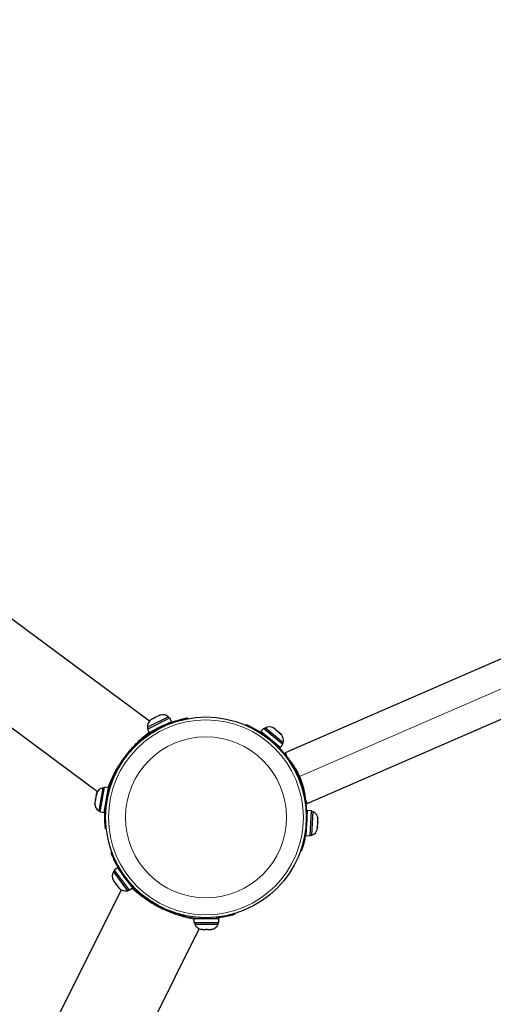
# Model space of a CAD drawing. Units: inches. Extents: x 438 to 1150, y -364 to 378.
# Drawn here: x 1037 to 1050, y -94 to -67 of the extents above; entities that cross this region are included whole.
import ezdxf

# ---------------------------------------------------------------- set-up
doc = ezdxf.new("R2010")
doc.units = ezdxf.units.IN
doc.header["$MEASUREMENT"] = 0
doc.header["$PDSIZE"] = -1
doc.layers.add('CONTOUR', color=7, linetype='Continuous')
doc.layers.add('DIM_IMP_BORDURE', color=7, linetype='Continuous')
doc.styles.add('DIM', font='romans.shx')
doc.dimstyles.new('Implantation (Pied-mètre)', dxfattribs={"dimscale": 96, "dimtxt": 0.09375, "dimasz": 0.125, "dimexe": 0.125, "dimexo": 0.125, "dimgap": 0.03, "dimtad": 1, "dimdec": 3, "dimzin": 0, "dimdsep": 46, "dimlunit": 4, "dimtxsty": 'DIM', "dimblk1": 'OBLIQUE', "dimblk2": 'OBLIQUE', "dimsah": 1, "dimcen": 0.089844, "dimdle": 0.125, "dimclrt": 7, "dimadec": 0, "dimazin": 0, "dimtfac": 1, "dimtdec": 0, "dimtofl": 0, "dimtmove": 0, "dimatfit": 3, "dimldrblk": 'OBLIQUE', "dimfxl": 1, "dimfrac": 2, "dimtolj": 1, "dimtzin": 0, "dimarcsym": 0})

# ---------------------------------------------------------------- blocks, each defined once
blk = doc.blocks.new('_OBLIQUE')
at = {"color": 0, "linetype": 'ByBlock'}
blk.add_line((-0.5, -0.5), (0.5, 0.5), dxfattribs=at)
blk = doc.blocks.new('*D11')
at = {"layer": 'Defpoints', "color": 0}
for p in [(1134.174, 346.393), (514.747, 85.108), (1134.174, -87.885)]:
    blk.add_point(p, dxfattribs=at)
at = {"layer": 'DIM_IMP_BORDURE', "color": 0, "lineweight": -2}
for p, q in [((514.747, 101.358), (514.747, 362.643)), ((1134.174, -71.635), (1134.174, 362.643)), ((498.497, 346.393), (1150.424, 346.393))]:
    blk.add_line(p, q, dxfattribs=at)
at = {"layer": 'DIM_IMP_BORDURE', "color": 0, "lineweight": -2, "xscale": 16.25, "yscale": 16.25, "zscale": 16.25, "rotation": 180}
blk.add_blockref('_OBLIQUE', (514.747, 346.393), dxfattribs=at)
at = {"layer": 'DIM_IMP_BORDURE', "color": 0, "lineweight": -2, "xscale": 16.25, "yscale": 16.25, "zscale": 16.25}
blk.add_blockref('_OBLIQUE', (1134.174, 346.393), dxfattribs=at)
at = {"layer": 'DIM_IMP_BORDURE', "color": 7, "insert": (824.46, 359.561), "char_height": 12.1875, "attachment_point": 5, "style": 'DIM'}
blk.add_mtext('\\A1;51\'-7" [15.733m]', dxfattribs=at)

msp = doc.modelspace()

# ---------------------------------------------------------------- linework, layer by layer
at = {"layer": 'CONTOUR', "lineweight": 25}
for p, q in [((1040.75123, -86.52989), (1036.1285, -83.10925)), ((1050.96368, -84.5531), (1044.43957, -87.38986)), ((1034.7158, -85.01841), (1039.33852, -88.43905)), ((1045.03886, -88.76494), (1051.5618, -85.92869)), ((1041.00687, -86.3808), (1040.91913, -86.42501)), ((1041.00687, -86.3808), (1041.02714, -86.37059)), ((1041.04417, -86.37169), (1041.00687, -86.3808)), ((1041.04322, -86.36248), (1041.02714, -86.37059)), ((1041.02714, -86.37059), (1041.04417, -86.37169)), ((1041.26556, -86.40789), (1040.69625, -86.69475)), ((1040.69773, -86.74653), (1041.30629, -86.43989)), ((1040.74537, -86.84108), (1041.35393, -86.53444)), ((1040.80963, -86.48018), (1040.78012, -86.50474)), ((1040.78012, -86.50474), (1040.79649, -86.4868)), ((1040.80963, -86.48018), (1040.79649, -86.4868)), ((1040.88572, -86.44184), (1040.80963, -86.48018)), ((1040.88572, -86.44184), (1040.89663, -86.43635)), ((1040.90276, -86.44295), (1040.88572, -86.44184)), ((1040.89663, -86.43635), (1040.91912, -86.42501)), ((1040.91913, -86.42501), (1040.90276, -86.44295)), ((1041.21997, -86.6091), (1041.21709, -86.60339)), ((1041.28666, -86.44978), (1041.26556, -86.40789)), ((1041.35393, -86.53444), (1041.30629, -86.43989)), ((1041.78461, -86.43991), (1041.78872, -86.46203)), ((1043.37591, -86.64287), (1043.38489, -86.62224)), ((1040.56788, -86.99726), (1040.67636, -86.9147)), ((1040.67636, -86.9147), (1040.76652, -86.85225)), ((1040.69625, -86.69475), (1040.71735, -86.73664)), ((1040.69773, -86.74653), (1040.74537, -86.84108)), ((1040.87223, -86.78551), (1040.88209, -86.77219)), ((1040.8822, -86.77213), (1040.88508, -86.77784)), ((1043.85096, -86.72982), (1043.78327, -86.81123)), ((1044.30725, -87.2469), (1043.78327, -86.81123)), ((1044.37494, -87.16549), (1043.85096, -86.72982)), ((1043.89784, -86.7078), (1043.86786, -86.74387)), ((1043.90109, -86.90919), (1043.897, -86.91411)), ((1044.38803, -87.11538), (1043.89784, -86.7078)), ((1044.09942, -86.70381), (1044.12552, -86.71426)), ((1044.13292, -86.72041), (1044.09942, -86.70381)), ((1044.12552, -86.71426), (1044.1247, -86.71357)), ((1044.13292, -86.72041), (1044.12552, -86.71426)), ((1044.19073, -86.76848), (1044.13292, -86.72041)), ((1044.1926, -86.78128), (1044.19073, -86.76848)), ((1044.20279, -86.77851), (1044.19073, -86.76848)), ((1044.2187, -86.79173), (1044.1926, -86.78128)), ((1044.20279, -86.77851), (1044.21151, -86.78576)), ((1044.21151, -86.78576), (1044.21844, -86.79152)), ((1044.29803, -86.8577), (1044.2187, -86.79173)), ((1044.32047, -86.8876), (1044.29803, -86.8577)), ((1044.29803, -86.8577), (1044.30651, -86.86475)), ((1044.30651, -86.86475), (1044.3186, -86.8748)), ((1044.3186, -86.8748), (1044.32047, -86.8876)), ((1044.34096, -86.89339), (1044.3186, -86.8748)), ((1040.44527, -87.10166), (1040.32179, -87.22005)), ((1040.56788, -86.99726), (1040.45, -87.09735)), ((1040.52093, -87.07412), (1040.5019, -87.05182)), ((1044.18534, -87.15386), (1044.18944, -87.14894)), ((1044.30725, -87.2469), (1044.37494, -87.16549)), ((1044.35805, -87.15144), (1044.38803, -87.11538)), ((1044.47393, -87.46838), (1044.4834, -87.4896)), ((1039.99192, -87.63111), (1040.07308, -87.51246)), ((1044.60668, -87.72143), (1044.63151, -87.7062)), ((1039.84006, -87.88894), (1039.87025, -87.83163)), ((1039.89262, -87.84425), (1039.87003, -87.83199)), ((1044.69914, -87.82222), (1044.69889, -87.82233)), ((1039.76285, -88.05277), (1039.77171, -88.03249)), ((1039.30233, -88.54282), (1039.28497, -88.64394)), ((1039.31705, -88.50824), (1039.30233, -88.54282)), ((1039.30233, -88.54282), (1039.3039, -88.53368)), ((1039.3039, -88.53368), (1039.30677, -88.51699)), ((1039.3114, -88.49003), (1039.30677, -88.51699)), ((1039.30677, -88.51699), (1039.31705, -88.50824)), ((1039.48011, -88.33826), (1039.37224, -88.96657)), ((1039.41474, -88.99617), (1039.53005, -88.32454)), ((1039.52634, -88.3462), (1039.48011, -88.33826)), ((1039.51909, -89.01408), (1039.6344, -88.34246)), ((1039.6344, -88.34246), (1039.53005, -88.32454)), ((1039.61478, -88.49456), (1039.60847, -88.49347)), ((1039.6085, -88.49335), (1039.61835, -88.48003)), ((1039.26405, -88.76579), (1039.26381, -88.76722)), ((1039.26581, -88.75558), (1039.26405, -88.76579)), ((1039.26814, -88.79308), (1039.26405, -88.76579)), ((1039.27879, -88.67998), (1039.26581, -88.75558)), ((1039.26581, -88.75558), (1039.26814, -88.79308)), ((1039.28099, -88.66713), (1039.27879, -88.67998)), ((1039.28907, -88.67123), (1039.27879, -88.67998)), ((1039.28099, -88.66713), (1039.28496, -88.644)), ((1039.28099, -88.66713), (1039.28865, -88.66844)), ((1039.28497, -88.64394), (1039.28907, -88.67123)), ((1044.96513, -88.64832), (1044.99123, -88.6435)), ((1044.98991, -88.65431), (1045.0037, -88.68677)), ((1045.03809, -88.76528), (1045.03875, -88.76499)), ((1045.03875, -88.76499), (1045.03886, -88.76494)), ((1039.37224, -88.96657), (1039.41846, -88.97451)), ((1039.41474, -88.99617), (1039.51909, -89.01408)), ((1039.54502, -88.86307), (1039.55133, -88.86415)), ((1045.01328, -89.64007), (1045.05201, -88.95972)), ((1045.15771, -88.96573), (1045.05201, -88.95972)), ((1045.11899, -89.64608), (1045.15771, -88.96573)), ((1045.20329, -88.99034), (1045.15646, -88.98767)), ((1045.16706, -89.62681), (1045.20329, -88.99034)), ((1045.0433, -89.11269), (1045.03691, -89.11233)), ((1045.31974, -89.26625), (1045.32887, -89.25819)), ((1045.32682, -89.2942), (1045.31974, -89.26625)), ((1045.32091, -89.39795), (1045.32682, -89.2942)), ((1045.32643, -89.14884), (1045.3335, -89.1768)), ((1045.33301, -89.18535), (1045.32643, -89.14884)), ((1045.32717, -89.2881), (1045.32683, -89.29404)), ((1045.32777, -89.27756), (1045.32717, -89.2881)), ((1045.32777, -89.27756), (1045.32887, -89.25819)), ((1045.32887, -89.25819), (1045.33301, -89.18535)), ((1045.33301, -89.18535), (1045.3335, -89.1768)), ((1045.3335, -89.1768), (1045.33354, -89.17616)), ((1039.57697, -89.45105), (1039.55461, -89.45358)), ((1045.0156, -89.48672), (1045.02199, -89.48709)), ((1045.31023, -89.43348), (1045.32091, -89.39795)), ((1045.31935, -89.42542), (1045.31023, -89.43348)), ((1045.31755, -89.45696), (1045.31935, -89.42542)), ((1045.32015, -89.41144), (1045.31935, -89.42542)), ((1045.32091, -89.39795), (1045.32015, -89.41144)), ((1045.01328, -89.64007), (1045.11899, -89.64608)), ((1045.12023, -89.62414), (1045.16706, -89.62681)), ((1039.71171, -90.10795), (1039.73278, -90.10006)), ((1044.8798, -90.06031), (1044.85859, -90.05281)), ((1039.8079, -90.59662), (1039.77031, -90.62468)), ((1039.77031, -90.62468), (1040.15168, -91.13553)), ((1039.87959, -90.51568), (1039.79475, -90.57901)), ((1039.79475, -90.57901), (1040.20241, -91.12508)), ((1039.87959, -90.51568), (1040.28725, -91.06175)), ((1039.97638, -90.63463), (1039.97125, -90.63846)), ((1039.7641, -90.83693), (1039.7797, -90.87228)), ((1039.76924, -90.85827), (1039.7641, -90.83693)), ((1039.7642, -90.85153), (1039.76924, -90.85827)), ((1039.7797, -90.87228), (1039.76924, -90.85827)), ((1039.7797, -90.87228), (1039.83362, -90.94451)), ((1039.85615, -90.97469), (1039.83354, -90.9444)), ((1039.83362, -90.94451), (1039.85101, -90.95334)), ((1040.19558, -90.93896), (1040.20071, -90.93513)), ((1040.21049, -90.94646), (1040.19566, -90.93907)), ((1039.97977, -91.11001), (1037.41382, -96.2565)), ((1039.85101, -90.95334), (1039.85615, -90.97469)), ((1039.85615, -90.97469), (1039.9127, -91.05045)), ((1039.9127, -91.05045), (1039.94216, -91.07545)), ((1039.9127, -91.05045), (1039.92477, -91.06662)), ((1039.94216, -91.07545), (1039.92477, -91.06662)), ((1040.15168, -91.13553), (1040.18926, -91.10747)), ((1040.20241, -91.12508), (1040.28725, -91.06175)), ((1040.37174, -91.11692), (1040.29457, -91.03897)), ((1040.47188, -91.20941), (1040.59092, -91.30813)), ((1040.55544, -91.24264), (1040.53707, -91.26492)), ((1040.59599, -91.31203), (1040.73401, -91.41308)), ((1040.94805, -91.54379), (1040.97576, -91.55892)), ((1041.19611, -91.66656), (1041.06517, -91.60724)), ((1041.47518, -91.77098), (1041.41472, -91.75156)), ((1041.42374, -91.7259), (1041.41511, -91.75171)), ((1041.64854, -91.81828), (1041.62787, -91.81328)), ((1041.95874, -91.89512), (1042.64018, -91.89206)), ((1041.95874, -91.89512), (1041.95921, -92.001)), ((1041.95921, -92.001), (1042.64066, -91.99793)), ((1041.98119, -92.0009), (1041.9814, -92.0478)), ((1042.11183, -91.89443), (1042.097, -91.88704)), ((1042.11193, -91.88803), (1042.11196, -91.89443)), ((1042.48696, -91.89275), (1042.48693, -91.88635)), ((1042.61889, -92.04493), (1042.61868, -91.99803)), ((1042.64066, -91.99793), (1042.64018, -91.89206)), ((1043.06045, -91.75918), (1043.06683, -91.78075)), ((1039.53929, -97.31622), (1042.10523, -92.16973)), ((1041.9814, -92.0478), (1042.15291, -92.04702)), ((1042.15291, -92.04702), (1042.61889, -92.04493)), ((1042.15566, -92.17896), (1042.19336, -92.18744)), ((1042.17311, -92.18753), (1042.15566, -92.17896)), ((1042.19336, -92.18744), (1042.17311, -92.18753)), ((1042.19336, -92.18744), (1042.288, -92.18702)), ((1042.32566, -92.18685), (1042.28774, -92.18702)), ((1042.288, -92.18702), (1042.30821, -92.17828)), ((1042.30821, -92.17828), (1042.32566, -92.18685)), ((1042.32566, -92.18685), (1042.41567, -92.18644)), ((1042.41567, -92.18644), (1042.45329, -92.17762)), ((1042.41567, -92.18644), (1042.43308, -92.18637)), ((1042.45329, -92.17762), (1042.43308, -92.18637)), ((1042.43308, -92.18637), (1042.4414, -92.18633))]:
    msp.add_line(p, q, dxfattribs=at)
at = {"layer": 'CONTOUR', "lineweight": 18}
for p, q in [((1051.26274, -85.24089), (1044.832, -88.03706)), ((1041.30559, -86.59884), (1041.3014, -86.57634)), ((1043.82502, -86.86387), (1043.81589, -86.88485)), ((1040.34487, -87.23411), (1040.3261, -87.21566)), ((1044.47859, -87.5207), (1044.49707, -87.50701)), ((1039.79016, -88.05905), (1039.76476, -88.04801)), ((1044.90903, -88.41715), (1044.93724, -88.40933)), ((1039.5438, -88.9516), (1039.56654, -88.94902)), ((1044.98168, -89.566), (1045.00326, -89.57363)), ((1039.9514, -90.5521), (1039.92997, -90.56013)), ((1040.74463, -91.38678), (1040.72894, -91.4096)), ((1041.65227, -91.79227), (1041.64613, -91.81788)), ((1042.57436, -91.87857), (1042.56787, -91.85663))]:
    msp.add_line(p, q, dxfattribs=at)
at = {"layer": 'CONTOUR', "lineweight": 25}
msp.add_circle((1042.28709, -89.14362), 2.7275, dxfattribs=at)
at = {"layer": 'CONTOUR', "lineweight": 18}
for radius in [2.64952, 2.18858]:
    msp.add_circle((1042.28709, -89.14362), radius, dxfattribs=at)
at = {"layer": 'CONTOUR', "lineweight": 25}
for centre, radius, start, end in [((1041.10894, -86.60773), 0.2539, 51.912947, 105.001214), ((1042.28709, -89.14362), 2.75, 111.003847, 130.478232), ((1040.95005, -86.68779), 0.2539, 128.483365, 181.571632), ((1042.28709, -89.14362), 2.75, 36.521768, 55.996153), ((1044.00549, -86.93775), 0.2539, 61.998786, 115.087053), ((1044.1423, -87.0515), 0.2539, 345.428368, 38.516635), ((1042.28709, -89.14362), 2.75, 156.521768, 175.996153), ((1039.54766, -88.58302), 0.2539, 105.428368, 158.516635), ((1039.51755, -88.75837), 0.2539, 181.998786, 235.087053), ((1042.28709, -89.14362), 2.75, 351.003847, 10.478232), ((1045.08241, -89.21362), 0.2539, 8.483365, 61.571632), ((1045.0723, -89.39125), 0.2539, 291.912947, 345.001214), ((1039.99431, -90.74422), 0.2539, 151.912947, 205.001214), ((1042.28709, -89.14362), 2.75, 211.003847, 230.478232), ((1040.10075, -90.88679), 0.2539, 228.483365, 281.571632), ((1042.28709, -89.14362), 2.75, 256.521768, 275.996153), ((1042.2107, -91.93878), 0.2539, 205.428368, 258.516635), ((1042.38862, -91.93798), 0.2539, 281.998786, 335.087053)]:
    msp.add_arc(centre, radius, start, end, dxfattribs=at)
for points, knots in [([(1041.3014, -86.57634), (1041.3277, -86.56652), (1041.3803, -86.54688), (1041.45818, -86.52113), (1041.53225, -86.49891), (1041.60029, -86.48048), (1041.65985, -86.46591), (1041.70971, -86.45479), (1041.74767, -86.44696), (1041.7778, -86.44116), (1041.78211, -86.44037), (1041.78461, -86.43991)], [0, 0, 0, 0, 0.10690526, 0.21379884, 0.32075838, 0.42771713, 0.53375409, 0.63979426, 0.74621971, 0.85264637, 1, 1, 1, 1]), ([(1043.38489, -86.62224), (1043.38611, -86.62277), (1043.3886, -86.62385), (1043.40854, -86.63262), (1043.43996, -86.64683), (1043.48235, -86.66677), (1043.53468, -86.69263), (1043.5942, -86.72375), (1043.65986, -86.76038), (1043.73728, -86.8062), (1043.79299, -86.84282), (1043.82502, -86.86387)], [0, 0, 0, 0, 0.105482885, 0.214023059, 0.319506498, 0.428056666, 0.533374755, 0.641780695, 0.74650598, 0.854275955, 1, 1, 1, 1]), ([(1040.07592, -87.50862), (1040.11722, -87.45472), (1040.197, -87.3506), (1040.32264, -87.20956), (1040.44633, -87.08325), (1040.56655, -86.97297), (1040.66792, -86.88741), (1040.72031, -86.84753), (1040.74077, -86.83196)], [0, 0, 0, 0, 0.185419, 0.35818823, 0.53099466, 0.70857296, 0.88617527, 1, 1, 1, 1]), ([(1040.5019, -87.05182), (1040.48634, -87.06527), (1040.45522, -87.09218), (1040.4102, -87.13343), (1040.36672, -87.17482), (1040.33964, -87.20205), (1040.3261, -87.21566)], [0, 0, 0, 0, 0.25003128, 0.50009399, 0.75014499, 1, 1, 1, 1]), ([(1040.3261, -87.21566), (1040.28308, -87.2611), (1040.19747, -87.35153), (1040.07439, -87.50707), (1039.962, -87.66984), (1039.90066, -87.778), (1039.87003, -87.83199)], [0, 0, 0, 0, 0.25142091, 0.50032946, 0.75055731, 1, 1, 1, 1]), ([(1044.43957, -87.38986), (1044.43804, -87.3926), (1044.43495, -87.39813), (1044.44485, -87.42431), (1044.46442, -87.45968), (1044.47518, -87.47914)], [0, 0, 0, 0, 0.30593094, 0.61820643, 1, 1, 1, 1]), ([(1044.44099, -87.39694), (1044.44867, -87.41311), (1044.46381, -87.44499), (1044.48019, -87.48225), (1044.48826, -87.5006)], [0, 0, 0, 0, 0.5073571, 1, 1, 1, 1]), ([(1039.62292, -88.34446), (1039.62961, -88.32609), (1039.6502, -88.26958), (1039.69982, -88.15153), (1039.77224, -87.9977), (1039.86206, -87.83194), (1039.96228, -87.66777), (1040.03721, -87.56272), (1040.0724, -87.51338)], [0, 0, 0, 0, 0.08924188, 0.27449428, 0.45972078, 0.64699677, 0.83421842, 1, 1, 1, 1]), ([(1044.48464, -87.49682), (1044.51005, -87.52579), (1044.5504, -87.57178), (1044.61931, -87.66234), (1044.6742, -87.74212), (1044.72609, -87.82668), (1044.77905, -87.92166), (1044.81267, -87.99493), (1044.832, -88.03706)], [0, 0, 0, 0, 0.269010077, 0.427136275, 0.585064401, 0.708939595, 0.832690065, 1, 1, 1, 1]), ([(1044.63151, -87.7062), (1044.62138, -87.68989), (1044.60112, -87.65727), (1044.56806, -87.60715), (1044.53347, -87.55683), (1044.50921, -87.52362), (1044.49707, -87.50701)], [0, 0, 0, 0, 0.24992587, 0.49996075, 0.74998184, 1, 1, 1, 1]), ([(1044.93724, -88.40933), (1044.9194, -88.34935), (1044.88389, -88.23), (1044.81073, -88.04564), (1044.72596, -87.86692), (1044.66296, -87.75972), (1044.63151, -87.7062)], [0, 0, 0, 0, 0.251420905, 0.500329465, 0.750557307, 1, 1, 1, 1]), ([(1039.87003, -87.83199), (1039.86098, -87.84892), (1039.84286, -87.88278), (1039.81598, -87.93647), (1039.7897, -87.99158), (1039.77307, -88.0292), (1039.76476, -88.04801)], [0, 0, 0, 0, 0.24992587, 0.49996075, 0.74998184, 1, 1, 1, 1]), ([(1039.61835, -88.48003), (1039.62014, -88.47289), (1039.6237, -88.45861), (1039.63451, -88.41754), (1039.64727, -88.37247), (1039.66019, -88.32979), (1039.67115, -88.29514), (1039.68337, -88.25847), (1039.69493, -88.2249), (1039.70296, -88.20327), (1039.70617, -88.19463)], [0, 0, 0, 0, 0.18789562, 0.37578601, 0.57085863, 0.66404483, 0.75775959, 0.85584405, 0.94235935, 1, 1, 1, 1]), ([(1044.832, -88.03706), (1044.84082, -88.05789), (1044.86149, -88.10677), (1044.88969, -88.18391), (1044.9186, -88.27413), (1044.94334, -88.36725), (1044.96502, -88.46875), (1044.9787, -88.55262), (1044.98329, -88.596), (1044.98491, -88.61136)], [0, 0, 0, 0, 0.09193838, 0.2156314, 0.33940324, 0.50144283, 0.66369669, 0.88094683, 1, 1, 1, 1]), ([(1044.99123, -88.6435), (1044.98736, -88.62329), (1044.97962, -88.58289), (1044.96641, -88.52327), (1044.9523, -88.46493), (1044.94226, -88.42786), (1044.93724, -88.40933)], [0, 0, 0, 0, 0.25003128, 0.50009399, 0.75014499, 1, 1, 1, 1]), ([(1044.9899, -88.65419), (1044.99777, -88.67256), (1045.01375, -88.70985), (1045.02674, -88.74273), (1045.03333, -88.75941)], [0, 0, 0, 0, 0.49261686, 1, 1, 1, 1]), ([(1044.99016, -88.65904), (1044.99934, -88.68747), (1045.01531, -88.73694), (1045.02934, -88.76617), (1045.03521, -88.76293), (1045.03748, -88.76168)], [0, 0, 0, 0, 0.45336313, 0.78868466, 1, 1, 1, 1]), ([(1039.55461, -89.45358), (1039.55446, -89.45226), (1039.55415, -89.44957), (1039.55177, -89.42791), (1039.54838, -89.39359), (1039.54444, -89.34691), (1039.54068, -89.28866), (1039.53787, -89.22156), (1039.53676, -89.14638), (1039.53773, -89.05642), (1039.54158, -88.98986), (1039.5438, -88.9516)], [0, 0, 0, 0, 0.105482885, 0.214023059, 0.319506498, 0.428056666, 0.533374755, 0.641780695, 0.74650598, 0.854275955, 1, 1, 1, 1]), ([(1045.00326, -89.57363), (1044.99861, -89.60131), (1044.98932, -89.65668), (1044.97269, -89.737), (1044.95489, -89.81226), (1044.93683, -89.88039), (1044.91967, -89.93926), (1044.90437, -89.98801), (1044.89217, -90.02479), (1044.88213, -90.05378), (1044.88066, -90.05791), (1044.8798, -90.06031)], [0, 0, 0, 0, 0.10690526, 0.21379884, 0.32075838, 0.42771713, 0.53375409, 0.63979426, 0.74621971, 0.85264637, 1, 1, 1, 1]), ([(1039.92997, -90.56013), (1039.91574, -90.53593), (1039.88726, -90.48755), (1039.84838, -90.41533), (1039.81364, -90.34624), (1039.78368, -90.28243), (1039.75899, -90.22631), (1039.73937, -90.17913), (1039.72507, -90.14311), (1039.71413, -90.11445), (1039.7126, -90.11034), (1039.71171, -90.10795)], [0, 0, 0, 0, 0.10690526, 0.21379884, 0.32075838, 0.42771713, 0.53375409, 0.63979426, 0.74621971, 0.85264637, 1, 1, 1, 1]), ([(1040.29457, -91.03897), (1040.28061, -91.02409), (1040.25319, -90.99485), (1040.22522, -90.96336), (1040.2154, -90.95209), (1040.21049, -90.94646)], [0, 0, 0, 0, 0.34141902, 0.67051506, 1, 1, 1, 1]), ([(1041.0609, -91.60511), (1041.00065, -91.5738), (1040.88425, -91.51331), (1040.72354, -91.41407), (1040.57767, -91.31419), (1040.44819, -91.21494), (1040.34632, -91.12997), (1040.29796, -91.0853), (1040.27906, -91.06786)], [0, 0, 0, 0, 0.185419, 0.358188231, 0.530994657, 0.70857296, 0.886175272, 1, 1, 1, 1]), ([(1040.53707, -91.26492), (1040.55302, -91.27791), (1040.58492, -91.30388), (1040.63336, -91.34106), (1040.68167, -91.37668), (1040.71319, -91.39863), (1040.72894, -91.4096)], [0, 0, 0, 0, 0.25003128, 0.50009399, 0.75014499, 1, 1, 1, 1]), ([(1040.72894, -91.4096), (1040.78116, -91.44407), (1040.88509, -91.51268), (1041.05963, -91.60688), (1041.23945, -91.6893), (1041.35662, -91.73093), (1041.41511, -91.75171)], [0, 0, 0, 0, 0.25142091, 0.50032946, 0.75055731, 1, 1, 1, 1]), ([(1041.95878, -91.90536), (1041.94078, -91.90218), (1041.88275, -91.89191), (1041.7593, -91.86383), (1041.59529, -91.81925), (1041.41644, -91.75957), (1041.23736, -91.68938), (1041.1209, -91.63383), (1041.0662, -91.60775)], [0, 0, 0, 0, 0.08384628, 0.27019616, 0.45652, 0.64490547, 0.83323628, 1, 1, 1, 1]), ([(1041.41511, -91.75171), (1041.43335, -91.75769), (1041.46984, -91.76965), (1041.52738, -91.7868), (1041.58622, -91.80311), (1041.62616, -91.81295), (1041.64613, -91.81788)], [0, 0, 0, 0, 0.24992587, 0.49996075, 0.74998184, 1, 1, 1, 1]), ([(1043.06683, -91.78075), (1043.06549, -91.78116), (1043.06281, -91.78196), (1043.04183, -91.78807), (1043.00856, -91.7974), (1042.9631, -91.80941), (1042.90646, -91.82319), (1042.8406, -91.83767), (1042.76698, -91.85173), (1042.67826, -91.8664), (1042.61243, -91.87411), (1042.57436, -91.87857)], [0, 0, 0, 0, 0.10701101, 0.21402187, 0.32103906, 0.42805419, 0.53491679, 0.64177638, 0.74802103, 0.85426957, 1, 1, 1, 1])]:
    msp.add_open_spline(points, degree=3, knots=knots, dxfattribs=at)

# ---------------------------------------------------------------- dimensions: what is measured, and where the dimension line sits
at = {"layer": 'DIM_IMP_BORDURE'}
dim = msp.add_linear_dim(base=(1134.17358, 346.3933), p1=(514.74704, 85.10838), p2=(1134.17358, -87.88509), dimstyle='Implantation (Pied-mètre)', override={"dimscale": 130, "dimdec": 0}, dxfattribs=at)
dim.commit()
dim.dimension.update_dxf_attribs({"geometry": '*D11', "text_midpoint": (824.46031, 359.56087)})

doc.saveas('drawing.dxf')
